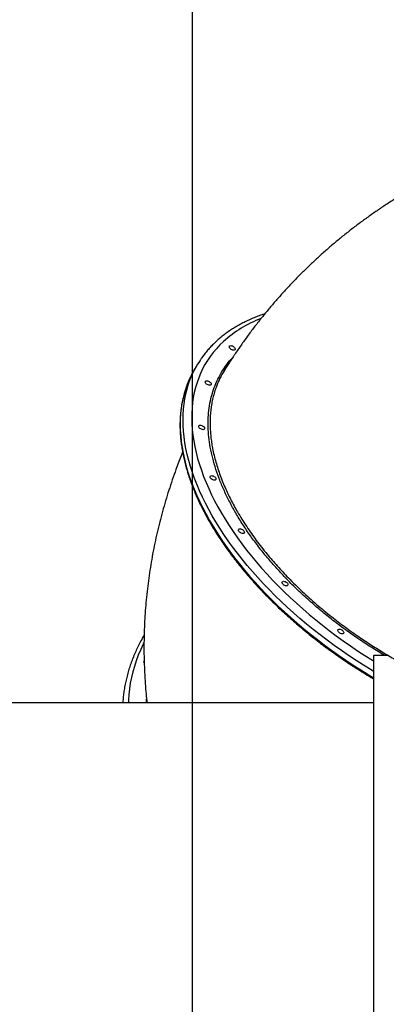
# Model space of a CAD drawing. Units: millimetres. Extents: x 12098 to 27781, y 28004 to 39332.
# Drawn here: x 23916 to 24421, y 34286 to 35643 of the extents above; entities that cross this region are included whole.
import ezdxf

# ---------------------------------------------------------------- set-up
doc = ezdxf.new("R2010")
doc.units = ezdxf.units.MM
doc.header["$LTSCALE"] = 200
doc.layers.add('WYLEWKI_BETONOWE', color=52, linetype='Continuous')

msp = doc.modelspace()

# ---------------------------------------------------------------- linework, layer by layer
at = {"color": 7, "linetype": 'Continuous', "lineweight": 25}
for p, q in [((24160.9, 35167.9), (24157, 35161.5)), ((24423.5, 34766.6), (24403.5, 34766.6)), ((24403.5, 34766.6), (24403.5, 33846.6)), ((24403.5, 34701.6), (23666.5, 34701.6))]:
    msp.add_line(p, q, dxfattribs=at)
at = {"color": 8, "linetype": 'Continuous', "lineweight": 25}
msp.add_line((24090.5, 34701.6), (24090.6, 34706.5), dxfattribs=at)
at = {"color": 8, "linetype": 'Continuous', "lineweight": 25, "flags": 128}
for points in [[(24196.7, 35199.3), (24191.7, 35194.5), (24187, 35189.4), (24182.6, 35184.2), (24178.4, 35178.8), (24174.6, 35173.2), (24171.1, 35167.4), (24167.9, 35161.5), (24165, 35155.4), (24162.4, 35149.1), (24160.1, 35142.6), (24158.1, 35136), (24156.4, 35129.2), (24155, 35122.3), (24154, 35115.2), (24153.3, 35108), (24152.9, 35100.7), (24152.8, 35093.2), (24153, 35085.7), (24153.5, 35078), (24154.4, 35070.2), (24155.6, 35062.3), (24157.1, 35054.4), (24158.9, 35046.3), (24161, 35038.2), (24163.4, 35030), (24166.1, 35021.8), (24169.2, 35013.4), (24172.5, 35005.1), (24176.2, 34996.7), (24180.1, 34988.2), (24184.4, 34979.8), (24188.9, 34971.3), (24193.7, 34962.8), (24198.8, 34954.3), (24204.2, 34945.8), (24209.8, 34937.3), (24215.8, 34928.8), (24221.9, 34920.4), (24228.4, 34911.9), (24235.1, 34903.5), (24242, 34895.2), (24249.2, 34886.9), (24256.6, 34878.7), (24264.3, 34870.5), (24272.2, 34862.4), (24280.3, 34854.4), (24288.6, 34846.5), (24297.1, 34838.6), (24305.8, 34830.9), (24314.7, 34823.2), (24323.7, 34815.7), (24333, 34808.3), (24342.4, 34801), (24352, 34793.9), (24361.7, 34786.9), (24371.5, 34780), (24381.5, 34773.3), (24391.6, 34766.7), (24401.9, 34760.3), (24403.5, 34759.3)], [(24403.5, 34744.7), (24400, 34746.8), (24389.6, 34753.2), (24379.3, 34759.8), (24369.1, 34766.5), (24359.1, 34773.4), (24349.2, 34780.4), (24339.4, 34787.6), (24329.8, 34794.9), (24320.4, 34802.3), (24311.1, 34809.9), (24302, 34817.5), (24293.1, 34825.3), (24284.4, 34833.2), (24275.9, 34841.2), (24267.5, 34849.3), (24259.4, 34857.4), (24251.6, 34865.6), (24243.9, 34873.9), (24236.5, 34882.3), (24229.3, 34890.7), (24222.3, 34899.2), (24215.7, 34907.7), (24209.2, 34916.2), (24203.1, 34924.8), (24197.2, 34933.4), (24191.5, 34942), (24186.2, 34950.6), (24181.1, 34959.2), (24176.3, 34967.8), (24171.8, 34976.4), (24167.6, 34984.9), (24163.7, 34993.5), (24160.1, 35002), (24156.8, 35010.4), (24153.8, 35018.8), (24151.1, 35027.2), (24148.7, 35035.4), (24146.6, 35043.6), (24144.8, 35051.8), (24143.4, 35059.8), (24142.3, 35067.8), (24141.4, 35075.6), (24141, 35083.4), (24140.8, 35091), (24140.9, 35098.5), (24141.4, 35105.9), (24142.2, 35113.2), (24143.3, 35120.3), (24144.7, 35127.3), (24146.4, 35134.2), (24148.4, 35140.9), (24150.8, 35147.4), (24153.5, 35153.8), (24156.4, 35160), (24157.8, 35162.5)], [(24148.5, 35144.9), (24147, 35141), (24144.6, 35134.5), (24142.6, 35127.8), (24140.8, 35120.9), (24139.4, 35114), (24138.3, 35106.8), (24137.5, 35099.6), (24137.1, 35092.2), (24136.9, 35084.6), (24137.1, 35077), (24137.6, 35069.2), (24138.4, 35061.4), (24139.6, 35053.4), (24141, 35045.4), (24142.8, 35037.3), (24144.8, 35029.1), (24147.2, 35020.8), (24149.9, 35012.4), (24152.9, 35004), (24156.2, 34995.6), (24159.8, 34987.1), (24163.8, 34978.5), (24168, 34970), (24172.5, 34961.4), (24177.3, 34952.8), (24182.3, 34944.2), (24187.7, 34935.6), (24193.3, 34927), (24199.2, 34918.4), (24205.4, 34909.8), (24211.8, 34901.3), (24218.5, 34892.8), (24225.4, 34884.3), (24232.6, 34875.9), (24240.1, 34867.5), (24247.7, 34859.2), (24255.6, 34851), (24263.7, 34842.9), (24272, 34834.8), (24280.5, 34826.8), (24289.3, 34818.9), (24298.2, 34811.2), (24307.3, 34803.5), (24316.5, 34795.9), (24326, 34788.5), (24335.6, 34781.2), (24345.4, 34774), (24355.3, 34767), (24365.3, 34760.1), (24375.5, 34753.4), (24385.8, 34746.8), (24396.2, 34740.4), (24403.5, 34736.1)], [(24087, 34784.4), (24086, 34782.4), (24082.5, 34774.8), (24079.2, 34767.1), (24076.3, 34759.4), (24073.8, 34751.7), (24071.6, 34744), (24069.7, 34736.2), (24068.1, 34728.5), (24067, 34720.8), (24066.1, 34713.1), (24065.6, 34705.4), (24065.5, 34701.6)]]:
    msp.add_lwpolyline(points, dxfattribs=at)
at = {"color": 7, "linetype": 'Continuous', "lineweight": 25, "flags": 128}
for points in [[(24205, 35193.1), (24205.7, 35193.5), (24206.6, 35193.6), (24207.7, 35193.5), (24208.9, 35193.2), (24210, 35192.6), (24211, 35191.8), (24211.9, 35191), (24212.4, 35190.1), (24212.7, 35189.2), (24212.6, 35188.4), (24212.2, 35187.8), (24211.5, 35187.4), (24210.6, 35187.3), (24209.5, 35187.4), (24208.4, 35187.8), (24207.3, 35188.4), (24206.2, 35189.1), (24205.4, 35190), (24204.8, 35190.9), (24204.6, 35191.7), (24204.7, 35192.5), (24205, 35193.1)], [(24172, 35144.7), (24172.7, 35145.1), (24173.6, 35145.2), (24174.7, 35145.1), (24175.8, 35144.8), (24177, 35144.2), (24178, 35143.4), (24178.8, 35142.6), (24179.4, 35141.7), (24179.6, 35140.8), (24179.6, 35140), (24179.2, 35139.4), (24178.5, 35139), (24177.6, 35138.9), (24176.5, 35139), (24175.3, 35139.4), (24174.2, 35140), (24173.2, 35140.7), (24172.3, 35141.6), (24171.8, 35142.5), (24171.5, 35143.3), (24171.6, 35144.1), (24172, 35144.7)], [(24163, 35083.6), (24163.6, 35084), (24164.6, 35084.1), (24165.6, 35084), (24166.8, 35083.7), (24167.9, 35083.1), (24168.9, 35082.3), (24169.8, 35081.5), (24170.3, 35080.6), (24170.6, 35079.7), (24170.5, 35078.9), (24170.1, 35078.3), (24169.5, 35078), (24168.5, 35077.8), (24167.5, 35077.9), (24166.3, 35078.3), (24165.2, 35078.9), (24164.1, 35079.6), (24163.3, 35080.5), (24162.8, 35081.4), (24162.5, 35082.2), (24162.6, 35083), (24163, 35083.6)], [(24178.6, 35014), (24179.2, 35014.4), (24180.2, 35014.5), (24181.2, 35014.4), (24182.4, 35014.1), (24183.5, 35013.5), (24184.6, 35012.7), (24185.4, 35011.9), (24186, 35011), (24186.2, 35010.1), (24186.1, 35009.3), (24185.7, 35008.7), (24185.1, 35008.3), (24184.1, 35008.2), (24183.1, 35008.3), (24181.9, 35008.7), (24180.8, 35009.2), (24179.8, 35010), (24178.9, 35010.9), (24178.4, 35011.8), (24178.1, 35012.6), (24178.2, 35013.4), (24178.6, 35014)], [(24217.7, 34940.6), (24218.4, 34941), (24219.3, 34941.1), (24220.4, 34941), (24221.6, 34940.7), (24222.7, 34940.1), (24223.7, 34939.3), (24224.6, 34938.5), (24225.1, 34937.6), (24225.4, 34936.7), (24225.3, 34935.9), (24224.9, 34935.3), (24224.2, 34934.9), (24223.3, 34934.8), (24222.2, 34934.9), (24221.1, 34935.3), (24220, 34935.9), (24218.9, 34936.6), (24218.1, 34937.5), (24217.5, 34938.4), (24217.3, 34939.2), (24217.4, 34940), (24217.7, 34940.6)], [(24277.8, 34868.4), (24278.5, 34868.8), (24279.4, 34869), (24280.5, 34868.8), (24281.7, 34868.5), (24282.8, 34867.9), (24283.8, 34867.2), (24284.7, 34866.3), (24285.2, 34865.4), (24285.5, 34864.5), (24285.4, 34863.8), (24285, 34863.2), (24284.3, 34862.8), (24283.4, 34862.6), (24282.3, 34862.7), (24281.2, 34863.1), (24280, 34863.7), (24279, 34864.4), (24278.2, 34865.3), (24277.6, 34866.2), (24277.4, 34867.1), (24277.4, 34867.8), (24277.8, 34868.4)], [(24354.7, 34802.4), (24355.4, 34802.8), (24356.3, 34802.9), (24357.4, 34802.8), (24358.6, 34802.4), (24359.7, 34801.9), (24360.7, 34801.1), (24361.6, 34800.3), (24362.1, 34799.4), (24362.4, 34798.5), (24362.3, 34797.7), (24361.9, 34797.1), (24361.2, 34796.7), (24360.3, 34796.6), (24359.2, 34796.7), (24358.1, 34797.1), (24356.9, 34797.6), (24355.9, 34798.4), (24355.1, 34799.3), (24354.5, 34800.2), (24354.3, 34801), (24354.3, 34801.8), (24354.7, 34802.4)]]:
    msp.add_lwpolyline(points, dxfattribs=at)
at = {"color": 8, "linetype": 'Continuous', "lineweight": 25}
msp.add_arc((24308.1, 35075.3), 166.7, 111.0222, 131.9573, dxfattribs=at)
at = {"color": 7, "linetype": 'Continuous', "lineweight": 25}
for centre, radius, start, end in [((24275.2, 35099.2), 133.3, 146.3008, 151.6822), ((24272, 35092.5), 134.1, 149.0034, 156.9964), ((24088.9, 34758), 2.53, 133.9847, 178.8665), ((24088.5, 34758.3), 2.16, 185.7894, 234.2027)]:
    msp.add_arc(centre, radius, start, end, dxfattribs=at)
for points, knots in [([(24665.1, 35491.5), (24661.5, 35490.7), (24652.8, 35488.7), (24639.1, 35485.1), (24624, 35480.9), (24609.1, 35476.4), (24594.2, 35471.6), (24579.5, 35466.6), (24564.9, 35461.2), (24550.5, 35455.5), (24536.2, 35449.6), (24522, 35443.4), (24508, 35436.9), (24494.2, 35430.1), (24480.5, 35423.1), (24467, 35415.7), (24453.6, 35408.2), (24440.4, 35400.3), (24427.4, 35392.2), (24414.6, 35383.8), (24402, 35375.2), (24389.6, 35366.3), (24377.3, 35357.2), (24365.3, 35347.8), (24353.4, 35338.2), (24341.8, 35328.3), (24330.4, 35318.2), (24319.2, 35307.9), (24308.2, 35297.3), (24297.4, 35286.5), (24286.9, 35275.5), (24276.6, 35264.3), (24266.5, 35252.9), (24256.6, 35241.2), (24247, 35229.4), (24237.7, 35217.3), (24228.5, 35205.1), (24219.7, 35192.6), (24211, 35180), (24203.6, 35168.6), (24199.1, 35161.4), (24197.3, 35158.5)], [0, 0, 0, 0, 0.018677, 0.04517, 0.071623, 0.098036, 0.12441, 0.150746, 0.177046, 0.20331, 0.22954, 0.255737, 0.281902, 0.308037, 0.334143, 0.360223, 0.386276, 0.412306, 0.438314, 0.464301, 0.49027, 0.516222, 0.54216, 0.568084, 0.593997, 0.619901, 0.645798, 0.67169, 0.697579, 0.723465, 0.749352, 0.775241, 0.801133, 0.827032, 0.852939, 0.878855, 0.904783, 0.930725, 0.956682, 0.982657, 1, 1, 1, 1]), ([(24253.5, 35237.3), (24252.2, 35236.9), (24248.4, 35235.7), (24242.3, 35233.4), (24235.2, 35230.5), (24228.3, 35227.3), (24221.7, 35224), (24215.3, 35220.5), (24209.1, 35216.7), (24203.2, 35212.8), (24197.5, 35208.6), (24192, 35204.2), (24188.5, 35201.1), (24186.7, 35199.5)], [0, 0, 0, 0, 0.050239, 0.145348, 0.240359, 0.335258, 0.430033, 0.524669, 0.619156, 0.713484, 0.807646, 0.901641, 1, 1, 1, 1]), ([(24186.7, 35199.5), (24185.8, 35198.7), (24183.3, 35196.3), (24179.2, 35192.2), (24174.7, 35187.2), (24170.5, 35182), (24167, 35177.4), (24165.1, 35174.5), (24164.4, 35173.4)], [0, 0, 0, 0, 0.10586, 0.301519, 0.496944, 0.692111, 0.887069, 1, 1, 1, 1]), ([(24197.6, 35158.9), (24197.4, 35158.6), (24195.9, 35156.4), (24193.6, 35152.2), (24190.5, 35146.2), (24188, 35140.4), (24186.6, 35136.5), (24185.9, 35134.8)], [0, 0, 0, 0, 0.041462, 0.293017, 0.544571, 0.79709, 1, 1, 1, 1]), ([(24148.4, 35144.6), (24147.9, 35143.4), (24146.5, 35140.1), (24144.6, 35134.7), (24142.6, 35128.3), (24140.9, 35121.8), (24139.5, 35115.2), (24138.3, 35108.4), (24137.5, 35101.5), (24136.9, 35094.5), (24136.6, 35087.4), (24136.6, 35080.2), (24136.9, 35072.8), (24137.5, 35065.4), (24138.4, 35057.9), (24139.6, 35050.3), (24141, 35042.6), (24142.7, 35034.8), (24144.7, 35027), (24147, 35019.1), (24149.6, 35011.1), (24152.4, 35003.1), (24155.6, 34995.1), (24159, 34987), (24162.6, 34978.9), (24166.6, 34970.8), (24170.8, 34962.6), (24175.2, 34954.4), (24179.9, 34946.3), (24184.9, 34938.1), (24190.1, 34929.9), (24195.6, 34921.8), (24201.3, 34913.6), (24207.2, 34905.5), (24213.4, 34897.4), (24219.8, 34889.3), (24226.5, 34881.3), (24233.3, 34873.3), (24240.4, 34865.4), (24247.6, 34857.5), (24255.1, 34849.7), (24262.8, 34842), (24270.6, 34834.4), (24278.7, 34826.8), (24286.9, 34819.3), (24295.3, 34811.9), (24303.9, 34804.6), (24312.6, 34797.4), (24321.5, 34790.3), (24330.5, 34783.4), (24339.7, 34776.5), (24349, 34769.8), (24358.4, 34763.2), (24368, 34756.7), (24377.7, 34750.4), (24387.4, 34744.2), (24396, 34738.9), (24401.4, 34735.8), (24403.5, 34734.6)], [0, 0, 0, 0, 0.011002, 0.028994, 0.046992, 0.064999, 0.083014, 0.10104, 0.119077, 0.137125, 0.155184, 0.173254, 0.191333, 0.209422, 0.227519, 0.245624, 0.263736, 0.281853, 0.299975, 0.318101, 0.33623, 0.354362, 0.372496, 0.390631, 0.408768, 0.426904, 0.445041, 0.463178, 0.481314, 0.49945, 0.517585, 0.535719, 0.553852, 0.571985, 0.590116, 0.608246, 0.626375, 0.644503, 0.662631, 0.680757, 0.698882, 0.717007, 0.73513, 0.753253, 0.771375, 0.789496, 0.807617, 0.825737, 0.843856, 0.861976, 0.880094, 0.898212, 0.91633, 0.934448, 0.952566, 0.970683, 0.9888, 1, 1, 1, 1]), ([(24140.3, 35046.6), (24139, 35043.5), (24135.8, 35035.7), (24131.1, 35023), (24126, 35008.7), (24121.2, 34994.3), (24116.7, 34979.8), (24112.5, 34965.2), (24108.6, 34950.6), (24105.1, 34936), (24101.9, 34921.3), (24098.9, 34906.5), (24096.3, 34891.8), (24094.1, 34876.9), (24092.1, 34862.1), (24090.4, 34847.2), (24089.1, 34832.4), (24088.1, 34817.5), (24087.4, 34802.6), (24087, 34787.7), (24086.9, 34772.8), (24087.2, 34757.9), (24087.8, 34743.1), (24088.6, 34728.2), (24089.7, 34714.4), (24090.7, 34705.5), (24091.1, 34701.6)], [0, 0, 0, 0, 0.028415, 0.07165, 0.114805, 0.157883, 0.200888, 0.243821, 0.286688, 0.329489, 0.37223, 0.414913, 0.457543, 0.500122, 0.542655, 0.585146, 0.627598, 0.670015, 0.712402, 0.754763, 0.797102, 0.839422, 0.881729, 0.924026, 0.966317, 1, 1, 1, 1]), ([(24087.2, 34794.8), (24086.1, 34792.8), (24083.6, 34788.4), (24079.9, 34781.4), (24076.4, 34774), (24073.1, 34766.5), (24070.1, 34759), (24067.5, 34751.5), (24065.1, 34744), (24063.1, 34736.4), (24061.4, 34728.9), (24060, 34721.3), (24058.9, 34713.8), (24058.2, 34707.2), (24058, 34703.2), (24057.9, 34701.6)], [0, 0, 0, 0, 0.065606, 0.146414, 0.227159, 0.307835, 0.388438, 0.468962, 0.549403, 0.629759, 0.710027, 0.790209, 0.870306, 0.950323, 1, 1, 1, 1])]:
    msp.add_open_spline(points, degree=3, knots=knots, dxfattribs=at)
at = {"color": 8, "linetype": 'Continuous', "lineweight": 25}
for points, knots in [([(24418.6, 34766.6), (24412.7, 34770.2), (24400.3, 34777.7), (24382.2, 34789.6), (24364.4, 34802.2), (24347.4, 34815), (24330.9, 34828.3), (24314.8, 34842.2), (24299, 34856.6), (24284.1, 34871.5), (24270.1, 34886.3), (24257.2, 34901.1), (24245.2, 34916.1), (24233.7, 34931.4), (24223.1, 34947.1), (24213.5, 34962.8), (24205, 34978.2), (24197.6, 34993.4), (24191.3, 35008.3), (24185.9, 35023.4), (24181.5, 35038.5), (24178.3, 35053.4), (24176.3, 35067.7), (24175.3, 35081.4), (24175.4, 35094.7), (24176.7, 35107.8), (24179.1, 35120.7), (24182.6, 35133), (24187.2, 35144.5), (24192.7, 35155.3), (24199.4, 35165.4), (24204.8, 35172.5), (24208.3, 35176.1), (24209, 35176.7)], [0, 0, 0, 0, 0.031441, 0.065758, 0.098395, 0.131032, 0.163669, 0.196306, 0.230621, 0.264936, 0.29757, 0.330204, 0.362837, 0.395471, 0.429783, 0.464095, 0.496727, 0.529359, 0.561991, 0.594623, 0.628933, 0.663244, 0.695875, 0.728506, 0.761138, 0.793769, 0.828079, 0.862389, 0.89502, 0.927652, 0.960283, 0.992915, 1, 1, 1, 1]), ([(24185.9, 35134.8), (24185.8, 35134.4), (24184.7, 35131.4), (24183, 35125.7), (24181.1, 35117.8), (24179.6, 35109.8), (24178.7, 35101.8), (24178.1, 35093.6), (24178, 35085.6), (24178.3, 35077.8), (24178.9, 35070.1), (24179.8, 35062.4), (24181.1, 35054), (24183, 35045), (24185.3, 35035.5), (24188.1, 35026.1), (24191.2, 35016.9), (24194.7, 35007.5), (24198.5, 34998.5), (24202.5, 34989.8), (24206.7, 34981.3), (24211.1, 34972.9), (24216.2, 34963.9), (24222, 34954.3), (24228.4, 34944.4), (24235, 34934.7), (24241.8, 34925.2), (24249.1, 34915.8), (24256.3, 34906.7), (24263.6, 34898.1), (24270.8, 34889.9), (24278.3, 34881.7), (24286.5, 34873), (24295.6, 34864), (24305.3, 34854.7), (24315, 34845.8), (24324.8, 34837.1), (24334.9, 34828.6), (24344.9, 34820.6), (24354.6, 34813.1), (24364.1, 34806), (24373.7, 34799), (24386.1, 34790.4), (24400.9, 34780.7), (24418.2, 34769.9), (24435, 34760.2), (24451.4, 34751.3), (24467, 34743.4), (24482.4, 34736.1), (24494.4, 34730.7), (24505.2, 34726.1), (24514.7, 34722.2), (24526.1, 34717.8), (24537.4, 34713.7), (24548.5, 34709.8), (24559.7, 34706.3), (24570.9, 34702.9), (24582, 34699.8), (24593, 34697), (24600.2, 34695.4), (24603.7, 34694.6)], [0, 0, 0, 0, 0.003048, 0.021623, 0.040224, 0.057629, 0.075034, 0.092525, 0.110015, 0.125472, 0.14093, 0.156447, 0.171963, 0.190539, 0.20914, 0.226545, 0.243951, 0.261441, 0.278932, 0.29439, 0.309847, 0.325365, 0.340882, 0.359458, 0.37806, 0.395467, 0.412873, 0.430364, 0.447855, 0.463314, 0.478773, 0.494291, 0.509809, 0.528387, 0.546991, 0.564399, 0.581807, 0.5993, 0.616793, 0.632253, 0.647713, 0.663232, 0.678752, 0.706077, 0.731921, 0.757834, 0.781004, 0.804223, 0.825949, 0.847716, 0.855897, 0.872259, 0.888639, 0.90456, 0.920498, 0.936501, 0.952504, 0.968573, 0.984641, 1, 1, 1, 1])]:
    msp.add_open_spline(points, degree=3, knots=knots, dxfattribs=at)
at = {"layer": 'WYLEWKI_BETONOWE'}
msp.add_line((24153.2, 36700.6), (24153.2, 31912.6), dxfattribs=at)

doc.saveas('drawing.dxf')
